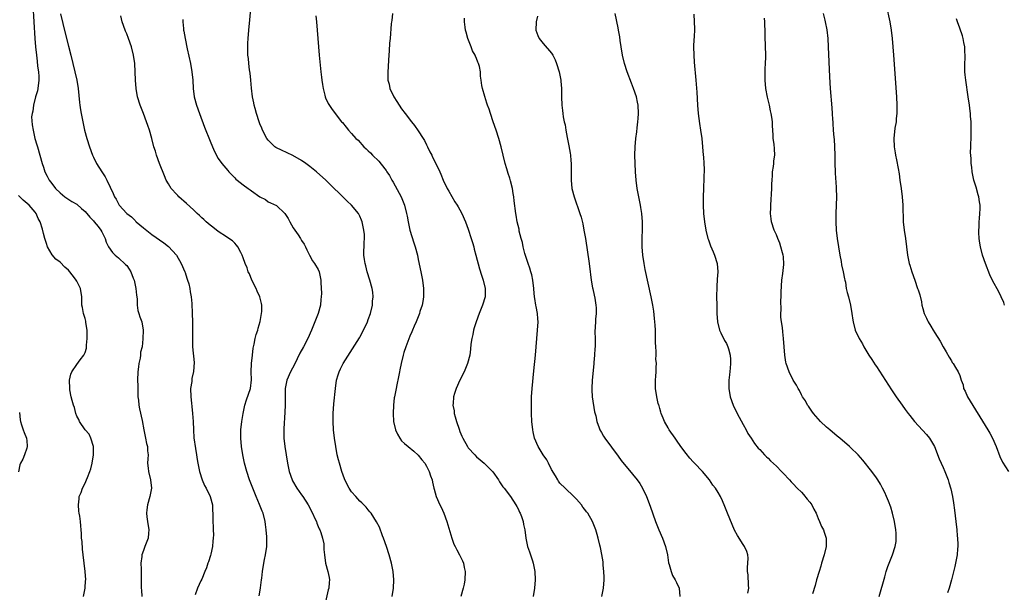
# Model space of a CAD drawing. Units: inches. Extents: x 2500569 to 2502000, y 1497000 to 1500000.
# Drawn here: x 2501307 to 2501544, y 1497166 to 1497303 of the extents above; entities that cross this region are included whole.
import ezdxf

# ---------------------------------------------------------------- set-up
doc = ezdxf.new("R2010")
doc.units = ezdxf.units.IN
doc.header["$MEASUREMENT"] = 0
doc.layers.add('LD24991497_10ft', color=93, linetype='Continuous')

msp = doc.modelspace()

# ---------------------------------------------------------------- linework, layer by layer
at = {"layer": 'LD24991497_10ft'}
for points, elevation in [([(2501310.49, 1497307), (2501310.7, 1497303), (2501310.95, 1497299), (2501311.12, 1497297), (2501311.34, 1497295), (2501311.54, 1497293.54), (2501311.62, 1497292.38), (2501311.82, 1497291), (2501311.9, 1497289.9), (2501311.89, 1497289), (2501311.66, 1497287), (2501311.58, 1497286.42), (2501311.14, 1497285), (2501310.61, 1497283), (2501310.46, 1497281.54), (2501310.28, 1497281), (2501310.18, 1497280.18), (2501310.27, 1497278.27), (2501310.51, 1497277), (2501310.98, 1497274.98), (2501311.43, 1497273.43), (2501311.57, 1497273), (2501312.69, 1497269), (2501313, 1497268.06), (2501313.38, 1497267), (2501313.93, 1497265.93), (2501314.38, 1497265), (2501315, 1497264.15), (2501315.91, 1497263), (2501317, 1497261.92), (2501318.16, 1497261), (2501319.85, 1497259.85), (2501321, 1497259.18), (2501322.15, 1497258.15), (2501323, 1497257.47), (2501324.12, 1497256.12), (2501325, 1497255.24), (2501325.22, 1497255), (2501326.11, 1497253.89), (2501326.79, 1497253), (2501327, 1497252.54), (2501327.8, 1497251), (2501328.06, 1497250.06), (2501328.6, 1497249), (2501329.6, 1497247.6), (2501330.19, 1497247), (2501331, 1497246.36), (2501332.75, 1497244.75), (2501333, 1497244.47), (2501333.63, 1497243.63), (2501333.96, 1497243), (2501334.58, 1497241.42), (2501334.77, 1497241), (2501335.21, 1497239), (2501335.34, 1497237.34), (2501335.51, 1497236.49), (2501335.53, 1497235), (2501335.66, 1497233.66), (2501335.92, 1497233), (2501336.14, 1497232.14), (2501336.61, 1497231), (2501336.93, 1497229), (2501336.88, 1497226.88), (2501336.69, 1497225), (2501336.35, 1497223.65), (2501336.35, 1497223), (2501336.26, 1497222.26), (2501335.95, 1497221), (2501335.81, 1497220.19), (2501335.69, 1497219), (2501335.63, 1497217), (2501335.64, 1497215.64), (2501335.69, 1497214.31), (2501335.71, 1497213), (2501335.81, 1497212.19), (2501335.9, 1497211), (2501336.08, 1497210.08), (2501336.72, 1497207.28), (2501337.14, 1497205), (2501337.4, 1497203.4), (2501337.54, 1497203), (2501337.75, 1497201.75), (2501337.99, 1497201), (2501338.03, 1497200.03), (2501338.12, 1497199), (2501338.05, 1497198.05), (2501338.02, 1497197), (2501338.15, 1497195.85), (2501338.2, 1497195), (2501338.71, 1497193), (2501338.95, 1497191), (2501338.56, 1497189), (2501337.97, 1497187), (2501337.82, 1497185.82), (2501337.74, 1497185), (2501337.87, 1497184.13), (2501338, 1497183), (2501338.3, 1497181), (2501338.24, 1497180.24), (2501338.12, 1497179), (2501337.37, 1497177), (2501337, 1497176.1), (2501336.63, 1497175), (2501336.61, 1497174.61), (2501336.42, 1497173), (2501336.45, 1497171.55), (2501336.5, 1497170.5), (2501336.49, 1497167.51), (2501336.51, 1497167), (2501336.57, 1497166.58), (2501336.67, 1497165)], 8110), ([(2501396.75, 1497165), (2501397.02, 1497167), (2501397.1, 1497169), (2501396.96, 1497171), (2501396.58, 1497173), (2501396.01, 1497175), (2501395.36, 1497177), (2501394.67, 1497179), (2501394.44, 1497179.56), (2501393.68, 1497181.68), (2501392.98, 1497182.98), (2501391.66, 1497185), (2501391.39, 1497185.39), (2501391, 1497185.8), (2501390.48, 1497186.48), (2501389.95, 1497187), (2501389.48, 1497187.48), (2501389, 1497187.92), (2501387.98, 1497189), (2501387, 1497190.17), (2501386.44, 1497191), (2501385.92, 1497191.92), (2501385.3, 1497193.3), (2501384.68, 1497195), (2501384.06, 1497197), (2501383.84, 1497197.84), (2501383.57, 1497199), (2501383.21, 1497201), (2501382.92, 1497203), (2501382.69, 1497205), (2501382.56, 1497207), (2501382.56, 1497209), (2501382.71, 1497211.29), (2501383.1, 1497215), (2501383.41, 1497217), (2501383.77, 1497218.23), (2501384.02, 1497219), (2501384.35, 1497219.65), (2501384.98, 1497221), (2501388.88, 1497227.12), (2501389, 1497227.32), (2501390.26, 1497229.74), (2501390.81, 1497231), (2501391, 1497231.51), (2501391.5, 1497233), (2501391.99, 1497235), (2501392.05, 1497235.95), (2501392.19, 1497237), (2501392.1, 1497238.1), (2501391.96, 1497239), (2501391.38, 1497241), (2501390.76, 1497243), (2501390.45, 1497244.45), (2501390.26, 1497245), (2501390.06, 1497245.94), (2501389.97, 1497247), (2501389.94, 1497248.06), (2501389.99, 1497249), (2501390, 1497250), (2501390.08, 1497251), (2501390.08, 1497251.92), (2501389.93, 1497253), (2501389.74, 1497253.74), (2501389.53, 1497255), (2501389.39, 1497255.39), (2501389, 1497256.37), (2501388.68, 1497257), (2501387.01, 1497259), (2501385.96, 1497259.96), (2501380.78, 1497265), (2501378.57, 1497267), (2501377, 1497268.27), (2501376.04, 1497269), (2501375, 1497269.73), (2501372.9, 1497270.9), (2501370.15, 1497272.15), (2501369, 1497272.73), (2501368.83, 1497272.83), (2501368.6, 1497273), (2501367, 1497274.56), (2501366.68, 1497275), (2501365.62, 1497277), (2501365.45, 1497277.45), (2501365, 1497278.51), (2501364.82, 1497279), (2501364.19, 1497281), (2501363.84, 1497282.16), (2501363.63, 1497283), (2501363.54, 1497283.54), (2501363.19, 1497285), (2501362.93, 1497287.07), (2501362.79, 1497289), (2501362.65, 1497290.65), (2501362.51, 1497291.49), (2501362.33, 1497293), (2501362.21, 1497294.21), (2501362.12, 1497295), (2501362.11, 1497295.89), (2501362.06, 1497297), (2501362.11, 1497297.89), (2501362.13, 1497299), (2501362.29, 1497301), (2501362.53, 1497303.47), (2501362.92, 1497307)], 8070), ([(2501515.34, 1497307), (2501516.21, 1497303), (2501516.54, 1497301), (2501516.78, 1497299), (2501516.96, 1497297), (2501517.11, 1497295), (2501517.83, 1497285), (2501517.94, 1497283), (2501517.93, 1497281), (2501517.78, 1497279.78), (2501517.72, 1497279), (2501517.44, 1497277.44), (2501517.18, 1497275), (2501517.29, 1497273), (2501517.54, 1497271.54), (2501517.61, 1497271), (2501517.85, 1497269.85), (2501518.21, 1497267.79), (2501518.46, 1497266.46), (2501518.67, 1497265), (2501518.93, 1497263), (2501519.17, 1497261), (2501519.34, 1497259), (2501519.46, 1497255), (2501519.68, 1497253), (2501520.01, 1497251), (2501520.26, 1497249), (2501520.49, 1497247), (2501520.89, 1497245), (2501521, 1497244.61), (2501521.52, 1497243), (2501522.23, 1497241), (2501522.9, 1497239), (2501523, 1497238.65), (2501523.41, 1497237.41), (2501523.8, 1497235.8), (2501523.94, 1497235), (2501524.18, 1497234.18), (2501524.47, 1497233), (2501525, 1497231.84), (2501525.29, 1497231.29), (2501525.43, 1497231), (2501526.05, 1497229.95), (2501526.63, 1497229), (2501527, 1497228.36), (2501528.33, 1497226.33), (2501529, 1497225), (2501529.79, 1497223.79), (2501530.51, 1497222.51), (2501531, 1497221.6), (2501531.23, 1497221.23), (2501531.42, 1497221), (2501532, 1497220), (2501532.66, 1497219), (2501533, 1497218.1), (2501533.37, 1497217), (2501533.85, 1497215.85), (2501533.92, 1497215), (2501534.35, 1497214.35), (2501534.89, 1497213), (2501539.79, 1497205), (2501540.23, 1497204.23), (2501540.9, 1497203), (2501541.74, 1497201), (2501542.62, 1497198.62), (2501543.27, 1497197.27), (2501544.72, 1497195)], 7980), ([(2501317.11, 1497304.89), (2501318.23, 1497300.23), (2501319, 1497297.18), (2501319.61, 1497295), (2501320.1, 1497293), (2501320.58, 1497291), (2501321.02, 1497289.02), (2501321.33, 1497287), (2501321.65, 1497283.65), (2501321.73, 1497283), (2501321.9, 1497281.9), (2501322.05, 1497281), (2501322.22, 1497280.22), (2501322.45, 1497279), (2501322.57, 1497278.57), (2501322.89, 1497277), (2501323.46, 1497275), (2501324.07, 1497273), (2501324.75, 1497271), (2501325, 1497270.46), (2501325.73, 1497269), (2501327, 1497266.99), (2501327.8, 1497265.8), (2501328.23, 1497265), (2501329, 1497263.32), (2501329.75, 1497261.75), (2501330.04, 1497261), (2501330.43, 1497260.43), (2501331, 1497259.32), (2501331.2, 1497259), (2501333.04, 1497257), (2501334.18, 1497256.18), (2501335, 1497255.26), (2501335.15, 1497255.15), (2501335.29, 1497255), (2501337, 1497253.5), (2501339, 1497251.92), (2501341.93, 1497249.93), (2501343.06, 1497249.06), (2501344.92, 1497247), (2501346.1, 1497245), (2501346.94, 1497243), (2501347, 1497242.78), (2501347.45, 1497241.45), (2501347.63, 1497241), (2501347.88, 1497240.12), (2501348.12, 1497239), (2501348.2, 1497238.2), (2501348.46, 1497237), (2501348.61, 1497235.39), (2501348.75, 1497233), (2501348.83, 1497231), (2501348.82, 1497229.18), (2501348.76, 1497227), (2501348.82, 1497225), (2501349.18, 1497221.18), (2501349.05, 1497219.05), (2501348.67, 1497217.33), (2501348.62, 1497216.62), (2501348.35, 1497215), (2501348.37, 1497213), (2501348.57, 1497211.43), (2501348.64, 1497210.64), (2501348.83, 1497209), (2501348.93, 1497207), (2501349, 1497205), (2501349.13, 1497203.13), (2501349.48, 1497200.52), (2501349.73, 1497199), (2501349.93, 1497197.93), (2501350.05, 1497197), (2501350.46, 1497195), (2501351.1, 1497193), (2501351.69, 1497191.69), (2501352.06, 1497191), (2501353.04, 1497189), (2501353.56, 1497187), (2501353.63, 1497185.63), (2501353.69, 1497185), (2501353.68, 1497184.32), (2501353.68, 1497183), (2501353.77, 1497181.77), (2501353.73, 1497181), (2501353.8, 1497179.8), (2501353.75, 1497179), (2501353.68, 1497178.32), (2501353.61, 1497177), (2501353.22, 1497175.22), (2501353.13, 1497174.87), (2501352.62, 1497173.38), (2501352.51, 1497173), (2501352.13, 1497171.87), (2501351.78, 1497171), (2501351, 1497169.18), (2501350.8, 1497168.8), (2501350, 1497167), (2501349.42, 1497165.42)], 8100), ([(2501364.8, 1497165.2), (2501365.13, 1497167), (2501365.14, 1497167.14), (2501365.39, 1497169), (2501365.42, 1497169.42), (2501365.61, 1497171), (2501365.92, 1497173), (2501366.08, 1497173.92), (2501366.31, 1497175), (2501366.61, 1497177), (2501366.63, 1497178.63), (2501366.65, 1497179), (2501366.65, 1497179.35), (2501366.52, 1497181), (2501366.34, 1497182.34), (2501366.27, 1497183), (2501365.73, 1497185), (2501365.49, 1497185.49), (2501364.85, 1497187.15), (2501364.08, 1497189), (2501363.28, 1497191), (2501362.51, 1497193), (2501361.82, 1497195), (2501361.27, 1497197), (2501360.87, 1497199), (2501360.57, 1497201), (2501360.38, 1497203), (2501360.4, 1497205), (2501360.61, 1497207), (2501360.94, 1497209), (2501361.37, 1497211), (2501361.75, 1497212.25), (2501362.72, 1497215), (2501362.96, 1497217.04), (2501362.88, 1497219), (2501362.95, 1497221), (2501363.21, 1497223), (2501363.38, 1497224.62), (2501363.64, 1497225.64), (2501363.83, 1497227), (2501364.05, 1497227.95), (2501364.45, 1497229), (2501364.55, 1497229.45), (2501365.06, 1497231.06), (2501365.46, 1497233.46), (2501365.47, 1497235), (2501365.4, 1497235.4), (2501364.98, 1497237), (2501364.32, 1497238.32), (2501364.06, 1497239), (2501363.05, 1497241), (2501362.45, 1497242.45), (2501362.19, 1497243), (2501361.89, 1497243.89), (2501361.45, 1497245), (2501361, 1497246.37), (2501360.76, 1497247), (2501360.42, 1497247.58), (2501359.65, 1497249), (2501359.38, 1497249.38), (2501359, 1497249.82), (2501358.38, 1497250.38), (2501357.55, 1497251), (2501357, 1497251.38), (2501355, 1497252.65), (2501353.68, 1497253.68), (2501353, 1497254.15), (2501352.59, 1497254.59), (2501352.09, 1497255), (2501351.52, 1497255.52), (2501351, 1497255.93), (2501350.5, 1497256.5), (2501349.94, 1497257), (2501349.47, 1497257.47), (2501349, 1497257.87), (2501347.39, 1497259.39), (2501345.54, 1497261), (2501345.27, 1497261.27), (2501345, 1497261.54), (2501343.69, 1497263), (2501343, 1497264.1), (2501342.51, 1497265), (2501342.04, 1497266.04), (2501340.87, 1497269), (2501340.15, 1497271), (2501339.9, 1497271.9), (2501339.55, 1497273), (2501339.02, 1497275), (2501338.44, 1497277), (2501338.08, 1497278.08), (2501337.78, 1497279), (2501337.03, 1497281), (2501336.24, 1497283), (2501335.6, 1497285), (2501335.25, 1497287), (2501335.13, 1497289), (2501335.07, 1497291), (2501334.92, 1497293), (2501334.63, 1497295), (2501334.13, 1497297), (2501333.43, 1497299), (2501333, 1497300.09), (2501332.72, 1497300.72), (2501332.62, 1497301), (2501331.92, 1497303), (2501331.58, 1497304.42)], 8090), ([(2501378.39, 1497304.39), (2501378.55, 1497303), (2501378.75, 1497301), (2501379.22, 1497295), (2501379.36, 1497293.36), (2501379.6, 1497291), (2501379.74, 1497289.74), (2501379.84, 1497289), (2501380.03, 1497287.97), (2501380.16, 1497287), (2501380.61, 1497285.39), (2501380.69, 1497285), (2501380.76, 1497284.76), (2501381.39, 1497283.39), (2501382.17, 1497282.17), (2501383.02, 1497281), (2501384.58, 1497279), (2501384.78, 1497278.78), (2501385.69, 1497277.69), (2501386.23, 1497277), (2501387, 1497276.17), (2501388.01, 1497275), (2501388.54, 1497274.54), (2501389.97, 1497273), (2501390.53, 1497272.53), (2501391, 1497272.04), (2501391.53, 1497271.53), (2501392.02, 1497271), (2501393.52, 1497269.52), (2501395, 1497267.7), (2501395.3, 1497267.3), (2501395.46, 1497267), (2501396.1, 1497266.09), (2501396.69, 1497265), (2501397, 1497264.53), (2501398.92, 1497261), (2501399.71, 1497259), (2501400.21, 1497257), (2501400.34, 1497256.34), (2501400.56, 1497255), (2501400.96, 1497253), (2501401.92, 1497249.92), (2501402.27, 1497249), (2501402.79, 1497247), (2501403, 1497245.91), (2501403.64, 1497243), (2501404.03, 1497241), (2501404.29, 1497239), (2501404.27, 1497238.27), (2501404.29, 1497237), (2501404.13, 1497235.87), (2501403.95, 1497235), (2501403.42, 1497233.42), (2501403.29, 1497233), (2501402.5, 1497231), (2501402.04, 1497229.96), (2501401.66, 1497229), (2501401.44, 1497228.56), (2501401, 1497227.49), (2501400.06, 1497225), (2501399.57, 1497223.57), (2501399.39, 1497223), (2501398.87, 1497221), (2501398.59, 1497219.41), (2501398.48, 1497219), (2501398.26, 1497217.74), (2501397.88, 1497215.88), (2501397.68, 1497215), (2501397.37, 1497213.37), (2501397.29, 1497213), (2501397.25, 1497212.75), (2501397.07, 1497211), (2501397, 1497209), (2501397.08, 1497207), (2501397.52, 1497205), (2501397.98, 1497203.98), (2501398.55, 1497203), (2501399, 1497202.43), (2501399.72, 1497201.72), (2501400.57, 1497201), (2501401.91, 1497199.91), (2501403, 1497198.99), (2501403.86, 1497197.86), (2501404.58, 1497197), (2501405, 1497196.3), (2501405.66, 1497195), (2501405.97, 1497193.97), (2501406.33, 1497193), (2501406.46, 1497192.46), (2501406.74, 1497191), (2501406.81, 1497190.81), (2501407.3, 1497189), (2501408.21, 1497187), (2501408.49, 1497186.49), (2501409.16, 1497185), (2501409.88, 1497183), (2501411.03, 1497179.03), (2501411.58, 1497177.58), (2501411.85, 1497177), (2501412.24, 1497176.24), (2501412.9, 1497175), (2501413.6, 1497173.6), (2501413.85, 1497173), (2501414.03, 1497171.97), (2501414.26, 1497171), (2501414.19, 1497169), (2501414.02, 1497167.98), (2501413.82, 1497167), (2501413.23, 1497165)], 8060), ([(2501396.84, 1497305), (2501396.66, 1497303.34), (2501396.6, 1497303), (2501396.53, 1497302.53), (2501396.25, 1497299), (2501396.13, 1497297.87), (2501396.02, 1497296.02), (2501395.85, 1497293.85), (2501395.78, 1497292.22), (2501395.69, 1497291), (2501395.73, 1497289), (2501395.99, 1497287.99), (2501396.2, 1497287), (2501397.15, 1497285), (2501397.87, 1497283.87), (2501398.4, 1497283), (2501399, 1497282.14), (2501399.83, 1497281), (2501401.37, 1497279), (2501402.11, 1497278.11), (2501403, 1497276.81), (2501404.22, 1497275), (2501404.5, 1497274.5), (2501405, 1497273.46), (2501405.26, 1497273), (2501405.8, 1497271.8), (2501406.23, 1497271), (2501406.46, 1497270.46), (2501407.82, 1497267.82), (2501408.15, 1497267), (2501408.43, 1497266.43), (2501409, 1497265), (2501409.93, 1497263), (2501410.31, 1497262.31), (2501411.81, 1497259.81), (2501412.32, 1497259), (2501412.56, 1497258.56), (2501413, 1497257.82), (2501413.44, 1497257), (2501414.33, 1497255), (2501415, 1497253.25), (2501415.72, 1497251), (2501416.01, 1497250.01), (2501416.31, 1497249), (2501416.45, 1497248.45), (2501416.86, 1497247), (2501417.69, 1497243.69), (2501418.15, 1497242.15), (2501418.55, 1497241), (2501419.09, 1497239), (2501419.03, 1497237), (2501418.4, 1497235), (2501417.62, 1497233), (2501416.89, 1497231), (2501416.46, 1497229.54), (2501416.28, 1497229), (2501416.11, 1497227.89), (2501415.86, 1497227), (2501415.63, 1497225.63), (2501415.57, 1497224.43), (2501415.35, 1497223), (2501414.86, 1497221), (2501414.05, 1497219), (2501413, 1497216.98), (2501412.11, 1497215), (2501411.73, 1497213.73), (2501411.47, 1497213), (2501411.37, 1497211.37), (2501411.31, 1497211), (2501411.59, 1497209.59), (2501411.64, 1497209), (2501411.86, 1497208.14), (2501412.21, 1497207), (2501412.8, 1497205.2), (2501413, 1497204.66), (2501413.5, 1497203.5), (2501413.7, 1497203), (2501414.82, 1497201), (2501415, 1497200.75), (2501416.56, 1497199), (2501417, 1497198.54), (2501417.87, 1497197.87), (2501418.83, 1497197), (2501420.94, 1497194.94), (2501422.29, 1497193), (2501422.54, 1497192.54), (2501423, 1497191.87), (2501423.33, 1497191.33), (2501423.61, 1497191), (2501425.15, 1497189), (2501426.45, 1497187), (2501426.64, 1497186.64), (2501427, 1497186.05), (2501427.31, 1497185.31), (2501427.48, 1497185), (2501427.8, 1497184.2), (2501428.21, 1497183), (2501428.31, 1497182.3), (2501428.59, 1497181), (2501428.81, 1497179), (2501429.25, 1497177), (2501429.73, 1497175.73), (2501430.42, 1497173.58), (2501430.62, 1497173), (2501430.96, 1497171), (2501431.04, 1497169.04), (2501430.94, 1497167), (2501430.59, 1497165)], 8050), ([(2501431.66, 1497304.34), (2501431.28, 1497303), (2501431.27, 1497301), (2501431.71, 1497299.71), (2501432.05, 1497299), (2501433, 1497297.75), (2501435, 1497295.44), (2501435.29, 1497295), (2501435.85, 1497293.85), (2501436.22, 1497293), (2501436.86, 1497291), (2501437.23, 1497289), (2501437.26, 1497288.74), (2501437.39, 1497287), (2501437.41, 1497286.59), (2501437.43, 1497285), (2501437.5, 1497283), (2501437.67, 1497281.67), (2501437.72, 1497281), (2501437.82, 1497280.18), (2501438.05, 1497279), (2501438.24, 1497278.24), (2501438.43, 1497277), (2501438.77, 1497275.23), (2501439.18, 1497273.18), (2501439.47, 1497271.47), (2501439.54, 1497271), (2501439.67, 1497269.67), (2501439.73, 1497269), (2501439.75, 1497267.75), (2501439.73, 1497265.73), (2501439.71, 1497265), (2501439.9, 1497263), (2501440.41, 1497261), (2501441.8, 1497257), (2501442.09, 1497256.09), (2501442.5, 1497254.5), (2501442.78, 1497253), (2501443.12, 1497251), (2501444.01, 1497245), (2501444.29, 1497243), (2501444.35, 1497242.35), (2501444.55, 1497241), (2501444.88, 1497239.12), (2501444.91, 1497238.91), (2501445, 1497238.52), (2501445.38, 1497236.62), (2501445.64, 1497235), (2501445.71, 1497234.29), (2501445.74, 1497233), (2501445.6, 1497231.6), (2501445.59, 1497231), (2501445.43, 1497228.57), (2501445.49, 1497227), (2501445.52, 1497225.52), (2501445.49, 1497225), (2501445.44, 1497224.56), (2501445.36, 1497223), (2501445.19, 1497221.19), (2501445.14, 1497220.86), (2501444.74, 1497217), (2501444.66, 1497215), (2501444.66, 1497214.66), (2501444.79, 1497213), (2501445.35, 1497209.35), (2501445.63, 1497208.37), (2501445.91, 1497207), (2501446.45, 1497205.55), (2501446.63, 1497205), (2501447, 1497204.37), (2501447.48, 1497203.48), (2501447.78, 1497203), (2501451, 1497198.73), (2501451.71, 1497197.71), (2501454.43, 1497194.43), (2501455.59, 1497193), (2501456.17, 1497192.17), (2501456.87, 1497191), (2501457.83, 1497189), (2501458.72, 1497186.72), (2501460, 1497183), (2501460.8, 1497181), (2501461.67, 1497179), (2501462.37, 1497177), (2501462.81, 1497175), (2501463.12, 1497173.12), (2501463.26, 1497172.74), (2501463.73, 1497171), (2501464.08, 1497170.08), (2501464.71, 1497169), (2501465, 1497168.42), (2501465.66, 1497167), (2501465.77, 1497165)], 8030), ([(2501482.17, 1497165.83), (2501482.36, 1497167), (2501482.28, 1497167.72), (2501482.19, 1497170.19), (2501482.07, 1497171), (2501482.05, 1497171.95), (2501482.17, 1497173), (2501482.22, 1497174.22), (2501482.16, 1497175), (2501481.86, 1497175.86), (2501481.36, 1497177), (2501481, 1497177.51), (2501479.64, 1497179.64), (2501478.95, 1497180.95), (2501478.34, 1497182.34), (2501477.26, 1497185), (2501476.62, 1497186.62), (2501476.02, 1497188.02), (2501475.56, 1497189), (2501475, 1497189.98), (2501474.37, 1497191), (2501473.75, 1497191.75), (2501472.9, 1497193), (2501471.22, 1497195), (2501469.37, 1497197), (2501469, 1497197.37), (2501468.22, 1497198.22), (2501467.34, 1497199.34), (2501466.08, 1497201), (2501465, 1497202.55), (2501464.65, 1497203), (2501463.27, 1497205), (2501463, 1497205.52), (2501462.11, 1497207), (2501461.83, 1497207.83), (2501461.29, 1497209), (2501461.25, 1497209.25), (2501461, 1497210.15), (2501460.81, 1497210.81), (2501460.73, 1497211), (2501460.64, 1497211.36), (2501460.28, 1497213), (2501459.97, 1497215), (2501459.96, 1497215.96), (2501459.97, 1497217), (2501460.07, 1497217.93), (2501460.14, 1497219), (2501460.11, 1497220.11), (2501460.21, 1497221), (2501460.04, 1497222.04), (2501460.12, 1497223), (2501460.16, 1497223.84), (2501460.03, 1497225), (2501459.99, 1497225.99), (2501460, 1497227), (2501459.99, 1497227.99), (2501459.95, 1497229), (2501459.86, 1497230.14), (2501459.82, 1497231), (2501459.75, 1497231.75), (2501459.54, 1497233.54), (2501459.32, 1497235), (2501458.94, 1497237), (2501457.51, 1497243.51), (2501457.23, 1497245), (2501456.94, 1497247), (2501456.79, 1497249), (2501456.78, 1497250.78), (2501456.76, 1497251.24), (2501456.82, 1497253), (2501456.84, 1497255), (2501456.68, 1497257), (2501456.44, 1497258.44), (2501456.37, 1497259), (2501455.6, 1497263), (2501455.32, 1497265), (2501455.15, 1497267), (2501455.06, 1497269), (2501455.02, 1497271), (2501455.06, 1497273), (2501455.24, 1497275), (2501455.46, 1497276.54), (2501455.56, 1497277.56), (2501455.75, 1497279), (2501455.77, 1497279.77), (2501455.86, 1497281), (2501455.78, 1497283), (2501455.67, 1497283.67), (2501455.42, 1497285), (2501454.72, 1497287), (2501454.22, 1497288.23), (2501453.17, 1497291), (2501452.53, 1497293), (2501452.04, 1497295), (2501451.7, 1497297), (2501451.46, 1497298.54), (2501451.38, 1497299.38), (2501451.09, 1497301), (2501451, 1497301.52), (2501450.25, 1497305)], 8020), ([(2501469.14, 1497304.86), (2501469.28, 1497303), (2501469.33, 1497301.33), (2501469.25, 1497299.25), (2501469.21, 1497298.79), (2501469.13, 1497297), (2501469.15, 1497295), (2501469.27, 1497293.27), (2501469.68, 1497289), (2501469.88, 1497286.12), (2501470.08, 1497283), (2501470.24, 1497281), (2501470.55, 1497278.55), (2501470.81, 1497277), (2501471.1, 1497275), (2501471.29, 1497273), (2501471.45, 1497271), (2501471.46, 1497270.54), (2501471.58, 1497269), (2501471.62, 1497267.62), (2501471.57, 1497265.57), (2501471.47, 1497263), (2501471.43, 1497261), (2501471.42, 1497259), (2501471.51, 1497257), (2501471.74, 1497255), (2501472.08, 1497253), (2501472.55, 1497251), (2501472.66, 1497250.66), (2501473.19, 1497249.19), (2501473.78, 1497247.78), (2501474.16, 1497247), (2501474.81, 1497245), (2501474.92, 1497243), (2501474.77, 1497241.23), (2501474.67, 1497239.33), (2501474.64, 1497237), (2501474.67, 1497235), (2501474.72, 1497233), (2501474.87, 1497231), (2501475.34, 1497229), (2501475.67, 1497228.33), (2501476.52, 1497226.52), (2501477, 1497225.74), (2501477.37, 1497225), (2501477.49, 1497224.51), (2501477.9, 1497223), (2501477.96, 1497221.96), (2501477.96, 1497221), (2501477.86, 1497219.86), (2501477.76, 1497218.24), (2501477.59, 1497217), (2501477.55, 1497215.55), (2501477.55, 1497215), (2501477.89, 1497213), (2501478.58, 1497211), (2501479.55, 1497209), (2501481, 1497206.3), (2501481.74, 1497205), (2501482.15, 1497204.15), (2501482.92, 1497203), (2501483.73, 1497201.73), (2501484.65, 1497200.66), (2501485, 1497200.3), (2501486.16, 1497199), (2501486.59, 1497198.59), (2501487, 1497198.22), (2501487.61, 1497197.61), (2501489, 1497196.29), (2501490.26, 1497195), (2501490.6, 1497194.6), (2501492.12, 1497193), (2501492.52, 1497192.52), (2501493, 1497192.07), (2501494.02, 1497191), (2501495, 1497190.04), (2501495.51, 1497189.51), (2501496.42, 1497188.42), (2501497, 1497187.67), (2501497.48, 1497187), (2501498.01, 1497186.01), (2501498.51, 1497185), (2501499, 1497183.78), (2501499.37, 1497183), (2501499.86, 1497181.86), (2501500.28, 1497181), (2501500.48, 1497180.48), (2501500.92, 1497179), (2501500.92, 1497177), (2501500.47, 1497175), (2501499.86, 1497173), (2501499.68, 1497172.32), (2501499.24, 1497171), (2501498.66, 1497169), (2501498.32, 1497167.68), (2501497.67, 1497165.67)], 8010), ([(2501500.26, 1497305), (2501500.62, 1497303.38), (2501500.72, 1497303), (2501501.09, 1497301.09), (2501501.33, 1497299), (2501501.43, 1497297), (2501501.76, 1497289.76), (2501501.93, 1497287), (2501502.33, 1497282.33), (2501502.41, 1497281), (2501502.46, 1497279.54), (2501502.52, 1497279), (2501502.58, 1497278.58), (2501502.66, 1497277), (2501502.81, 1497275.19), (2501502.85, 1497274.85), (2501502.97, 1497273), (2501503.03, 1497270.97), (2501503.06, 1497269), (2501503.13, 1497267), (2501503.21, 1497265.21), (2501503.25, 1497264.75), (2501503.34, 1497263), (2501503.4, 1497261), (2501503.36, 1497259), (2501503.26, 1497257), (2501503.23, 1497255), (2501503.35, 1497253), (2501503.6, 1497251), (2501503.91, 1497249), (2501504.23, 1497247), (2501504.54, 1497245.46), (2501504.66, 1497244.66), (2501505.05, 1497243), (2501505.32, 1497241.32), (2501505.42, 1497241), (2501505.55, 1497240.45), (2501505.78, 1497239), (2501505.99, 1497237.99), (2501506.28, 1497237), (2501506.81, 1497235), (2501507.14, 1497233), (2501507.34, 1497231.34), (2501507.39, 1497231), (2501507.91, 1497229), (2501508.86, 1497227), (2501509.67, 1497225.67), (2501510.02, 1497225), (2501511.22, 1497223), (2501511.89, 1497221.89), (2501512.68, 1497220.68), (2501513, 1497220.23), (2501516.65, 1497214.65), (2501517.76, 1497213), (2501519.16, 1497211), (2501519.94, 1497209.94), (2501520.6, 1497209), (2501521, 1497208.51), (2501522.15, 1497207), (2501525, 1497203.9), (2501525.77, 1497203), (2501526.97, 1497201), (2501528.09, 1497198.09), (2501528.55, 1497197), (2501529, 1497196), (2501529.42, 1497195), (2501530.22, 1497193), (2501530.42, 1497192.42), (2501530.87, 1497190.87), (2501531.25, 1497189), (2501531.49, 1497187.49), (2501531.73, 1497185.73), (2501532.06, 1497183), (2501532.29, 1497181), (2501532.42, 1497179.58), (2501532.46, 1497179), (2501532.52, 1497177.48), (2501532.52, 1497177), (2501532.47, 1497176.47), (2501532.37, 1497175), (2501532.17, 1497173.83), (2501531.81, 1497172.19), (2501531.04, 1497169), (2501530.47, 1497167), (2501530.08, 1497165.92)], 7990), ([(2501346.48, 1497303.52), (2501346.5, 1497303), (2501346.63, 1497301.37), (2501346.67, 1497301), (2501346.72, 1497300.72), (2501347, 1497299), (2501347.52, 1497296.48), (2501348.28, 1497293), (2501348.65, 1497291), (2501348.85, 1497289), (2501348.95, 1497287), (2501349.22, 1497285), (2501349.77, 1497283), (2501350.48, 1497281), (2501351.71, 1497277.71), (2501353, 1497274.32), (2501354.01, 1497272.01), (2501355, 1497270.18), (2501355.85, 1497269), (2501357.26, 1497267.26), (2501357.49, 1497267), (2501358.26, 1497266.26), (2501359, 1497265.5), (2501359.24, 1497265.24), (2501359.5, 1497265), (2501361, 1497263.85), (2501362.16, 1497263), (2501362.68, 1497262.68), (2501363, 1497262.42), (2501365, 1497260.96), (2501366.3, 1497260.3), (2501367, 1497259.79), (2501367.56, 1497259.56), (2501369, 1497258.9), (2501371, 1497257), (2501371.75, 1497255.75), (2501372.14, 1497255), (2501373, 1497253.57), (2501373.36, 1497253), (2501374.18, 1497251.82), (2501374.73, 1497251), (2501374.82, 1497250.82), (2501375, 1497250.51), (2501375.59, 1497249.59), (2501375.92, 1497249), (2501376.24, 1497248.24), (2501376.88, 1497247), (2501377.64, 1497245.64), (2501378.11, 1497245), (2501379, 1497243.49), (2501379.24, 1497243), (2501379.63, 1497241), (2501379.63, 1497240.37), (2501379.74, 1497237.74), (2501379.73, 1497237), (2501379.64, 1497236.36), (2501379.54, 1497235), (2501378.98, 1497233), (2501378.21, 1497231), (2501377.39, 1497229), (2501376.48, 1497227), (2501375.43, 1497225), (2501374.58, 1497223.42), (2501373.26, 1497220.74), (2501372.34, 1497219), (2501371.46, 1497217), (2501371.07, 1497214.93), (2501371.03, 1497213), (2501371.05, 1497211), (2501371, 1497209.26), (2501370.74, 1497205.26), (2501370.71, 1497205), (2501370.74, 1497203), (2501370.95, 1497201), (2501371.26, 1497199), (2501371.61, 1497197), (2501372.04, 1497195), (2501372.73, 1497193), (2501372.82, 1497192.82), (2501373.87, 1497191), (2501375, 1497189.45), (2501375.31, 1497189), (2501376.59, 1497187), (2501377.64, 1497185), (2501378.21, 1497183.79), (2501378.55, 1497183), (2501378.65, 1497182.65), (2501379, 1497181.86), (2501379.24, 1497181.24), (2501379.37, 1497181), (2501379.61, 1497180.39), (2501380.01, 1497179), (2501380.31, 1497177.69), (2501380.36, 1497177), (2501380.35, 1497176.35), (2501380.47, 1497175), (2501380.73, 1497173), (2501381.31, 1497171), (2501381.62, 1497169.62), (2501381.69, 1497169), (2501381.59, 1497168.41), (2501381.51, 1497167), (2501381.39, 1497166.61), (2501380.61, 1497163)], 8080), ([(2501447.12, 1497165), (2501447.51, 1497167), (2501447.65, 1497169), (2501447.64, 1497169.64), (2501447.59, 1497171), (2501447.44, 1497172.56), (2501447.37, 1497173.37), (2501447.12, 1497175.12), (2501446.79, 1497176.79), (2501446.63, 1497177.37), (2501446.22, 1497179), (2501445.95, 1497179.95), (2501445.62, 1497181), (2501444.87, 1497183), (2501443.69, 1497185), (2501443.37, 1497185.37), (2501443, 1497185.95), (2501442.51, 1497186.51), (2501442.16, 1497187), (2501441, 1497188.4), (2501440.39, 1497189), (2501438.24, 1497191), (2501437, 1497192.24), (2501436.7, 1497192.7), (2501436.49, 1497193), (2501435.98, 1497193.98), (2501435, 1497195.54), (2501434.31, 1497197), (2501433.85, 1497197.85), (2501433, 1497199.01), (2501431.8, 1497201), (2501430.92, 1497203), (2501430.59, 1497204.59), (2501430.49, 1497205), (2501430.28, 1497207), (2501430.19, 1497209), (2501430.17, 1497210.17), (2501430.16, 1497211), (2501430.2, 1497213), (2501430.33, 1497215), (2501430.78, 1497219.22), (2501431.15, 1497223), (2501431.65, 1497229), (2501431.77, 1497231), (2501431.71, 1497231.71), (2501431.64, 1497233), (2501431.34, 1497234.66), (2501431.26, 1497235), (2501431, 1497236.53), (2501430.94, 1497237), (2501430.79, 1497238.79), (2501430.78, 1497239), (2501430.55, 1497241), (2501430.28, 1497242.28), (2501430.06, 1497243), (2501429.83, 1497243.83), (2501429.38, 1497245), (2501428.63, 1497247.37), (2501428.21, 1497249), (2501428.03, 1497250.03), (2501427.72, 1497251), (2501427.26, 1497252.73), (2501427.2, 1497253.2), (2501426.78, 1497255), (2501426.54, 1497256.54), (2501426.42, 1497257), (2501426.05, 1497260.05), (2501425.97, 1497261), (2501425.8, 1497261.8), (2501425.63, 1497263), (2501425.19, 1497264.81), (2501425, 1497265.47), (2501424.6, 1497266.6), (2501424.3, 1497267.7), (2501423.9, 1497269), (2501423.4, 1497271), (2501422.95, 1497273), (2501422.39, 1497275), (2501421.7, 1497277), (2501420.99, 1497278.99), (2501420.31, 1497281), (2501419.99, 1497281.99), (2501419.63, 1497283), (2501419.5, 1497283.5), (2501418.97, 1497285.03), (2501418.39, 1497287), (2501418.26, 1497287.74), (2501418.11, 1497289), (2501417.98, 1497289.98), (2501417.94, 1497291), (2501417.7, 1497292.3), (2501417.47, 1497293), (2501417.3, 1497293.3), (2501417, 1497294.2), (2501416.72, 1497294.72), (2501416.66, 1497295), (2501416.05, 1497296.05), (2501415.72, 1497297), (2501414.91, 1497299), (2501414.47, 1497300.47), (2501414.36, 1497301), (2501414.28, 1497301.72), (2501414.1, 1497303), (2501414.1, 1497303.89)], 8040), ([(2501513.68, 1497165), (2501515, 1497169.78), (2501515.37, 1497171), (2501515.76, 1497172.24), (2501516.04, 1497173), (2501516.84, 1497175), (2501517.53, 1497177), (2501517.75, 1497178.25), (2501517.79, 1497179), (2501517.76, 1497180.24), (2501517.68, 1497181), (2501517.37, 1497183), (2501516.9, 1497185), (2501516.45, 1497186.45), (2501515.92, 1497187.92), (2501515.43, 1497189), (2501515, 1497190), (2501514.51, 1497191), (2501513.99, 1497191.99), (2501513.37, 1497193), (2501513, 1497193.54), (2501511.91, 1497195), (2501509.73, 1497197.73), (2501508.62, 1497199), (2501506.79, 1497200.79), (2501506.55, 1497201), (2501504.19, 1497203), (2501503.55, 1497203.55), (2501501.8, 1497205), (2501501, 1497205.7), (2501499.59, 1497207), (2501499, 1497207.64), (2501497.87, 1497209), (2501497.53, 1497209.53), (2501497, 1497210.23), (2501496.7, 1497210.7), (2501496.48, 1497211), (2501495.97, 1497211.97), (2501495.28, 1497213), (2501495, 1497213.48), (2501494.51, 1497214.51), (2501494.19, 1497215), (2501493.79, 1497215.79), (2501493.02, 1497217), (2501492.06, 1497219), (2501491.37, 1497221), (2501491.3, 1497221.3), (2501491.01, 1497223), (2501490.74, 1497227), (2501490.53, 1497228.53), (2501490.43, 1497229.57), (2501490.19, 1497231), (2501490.06, 1497232.06), (2501490.05, 1497233), (2501490.13, 1497233.87), (2501490.08, 1497236.08), (2501490.16, 1497237), (2501490.14, 1497238.14), (2501490.33, 1497241), (2501490.55, 1497242.55), (2501490.77, 1497244.77), (2501490.68, 1497246.68), (2501490.62, 1497247), (2501490.45, 1497247.55), (2501490.1, 1497249), (2501489.84, 1497249.84), (2501489.34, 1497251), (2501489, 1497251.89), (2501488.47, 1497253), (2501487.82, 1497255), (2501487.73, 1497255.73), (2501487.6, 1497257), (2501487.63, 1497258.37), (2501487.63, 1497259), (2501487.89, 1497263), (2501487.92, 1497264.08), (2501487.97, 1497265), (2501488.06, 1497266.06), (2501488.09, 1497267), (2501488.29, 1497268.29), (2501488.35, 1497269), (2501488.39, 1497269.61), (2501488.59, 1497271), (2501488.51, 1497272.51), (2501488.42, 1497273.58), (2501488.19, 1497275), (2501488.22, 1497275.78), (2501488.1, 1497277), (2501488.03, 1497278.02), (2501488.03, 1497279), (2501487.9, 1497280.1), (2501487.76, 1497281), (2501487.6, 1497281.6), (2501487.32, 1497283), (2501486.87, 1497284.87), (2501486.47, 1497287), (2501486.3, 1497289), (2501486.32, 1497290.32), (2501486.31, 1497291.69), (2501486.41, 1497293), (2501486.49, 1497294.49), (2501486.39, 1497297.61), (2501486.31, 1497299), (2501486.26, 1497300.26), (2501486.27, 1497301), (2501486.22, 1497302.22), (2501486.22, 1497303), (2501486.15, 1497303.85)], 8000), ([(2501543.77, 1497235), (2501543.58, 1497235.58), (2501542.95, 1497237), (2501542.3, 1497238.3), (2501541, 1497240.69), (2501540.28, 1497242.28), (2501539.17, 1497245), (2501538.47, 1497247), (2501537.97, 1497249), (2501537.88, 1497249.88), (2501537.71, 1497251), (2501537.61, 1497252.39), (2501537.61, 1497253), (2501537.66, 1497253.66), (2501537.67, 1497255), (2501537.75, 1497255.75), (2501537.85, 1497257), (2501537.89, 1497258.11), (2501537.9, 1497259), (2501537.77, 1497259.77), (2501537.63, 1497261), (2501537.48, 1497261.48), (2501537, 1497263.32), (2501536.44, 1497265), (2501535.99, 1497267), (2501535.89, 1497268.11), (2501535.79, 1497269), (2501535.79, 1497270.21), (2501535.64, 1497271.64), (2501535.71, 1497273), (2501535.68, 1497273.68), (2501535.76, 1497275), (2501535.8, 1497276.2), (2501535.8, 1497277.8), (2501535.76, 1497279), (2501535.64, 1497280.36), (2501535.61, 1497281), (2501535.55, 1497281.55), (2501535.37, 1497283), (2501535.08, 1497285), (2501534.45, 1497289), (2501534.3, 1497290.3), (2501534.25, 1497291), (2501534.23, 1497293), (2501534.29, 1497294.29), (2501534.29, 1497295), (2501534.22, 1497295.78), (2501534.2, 1497297), (2501533.97, 1497298.03), (2501533.82, 1497299), (2501533.64, 1497299.64), (2501533, 1497301.46), (2501532.47, 1497303), (2501532.27, 1497303.73)], 7970), ([(2501322.59, 1497165), (2501323.01, 1497166.99), (2501323.14, 1497168.86), (2501323.15, 1497169), (2501322.99, 1497170.99), (2501322.58, 1497175), (2501322.41, 1497176.41), (2501322.27, 1497178.27), (2501322.18, 1497179), (2501322.17, 1497180.17), (2501322.07, 1497181), (2501322.02, 1497182.02), (2501321.91, 1497183), (2501321.72, 1497184.28), (2501321.59, 1497185), (2501321.52, 1497185.52), (2501321.4, 1497187), (2501321.55, 1497188.45), (2501321.62, 1497189), (2501322.03, 1497190.03), (2501322.38, 1497191), (2501323, 1497192.2), (2501323.37, 1497193), (2501323.58, 1497193.58), (2501324.14, 1497195), (2501324.35, 1497195.65), (2501324.72, 1497197), (2501325.05, 1497199), (2501324.99, 1497201), (2501324.4, 1497203), (2501323.98, 1497203.98), (2501323, 1497205.06), (2501321.66, 1497207), (2501321.48, 1497207.48), (2501321, 1497208.29), (2501320.75, 1497209), (2501320.43, 1497210.43), (2501320.23, 1497211), (2501319.9, 1497212.1), (2501319.69, 1497213), (2501319.37, 1497214.63), (2501319.31, 1497215), (2501319.27, 1497217), (2501319.6, 1497218.4), (2501319.8, 1497219), (2501321, 1497220.71), (2501321.83, 1497221.83), (2501322.73, 1497223), (2501323, 1497223.61), (2501323.32, 1497224.68), (2501323.37, 1497225.37), (2501323.54, 1497227), (2501323.5, 1497228.5), (2501323.5, 1497229), (2501323.2, 1497230.8), (2501323.16, 1497231.16), (2501323, 1497231.76), (2501322.62, 1497233), (2501322.4, 1497234.4), (2501322.26, 1497235), (2501322.25, 1497236.25), (2501322.19, 1497237), (2501321.89, 1497239), (2501321, 1497240.73), (2501320.86, 1497241), (2501320.49, 1497241.51), (2501319.34, 1497243), (2501319, 1497243.4), (2501318.13, 1497244.13), (2501317, 1497245.26), (2501316.02, 1497246.02), (2501315.07, 1497247.07), (2501314.01, 1497249), (2501313.74, 1497249.74), (2501313.34, 1497251), (2501313, 1497252.17), (2501312.75, 1497253.25), (2501312.2, 1497255), (2501311.76, 1497255.76), (2501311.25, 1497257), (2501311, 1497257.33), (2501309.55, 1497259), (2501308.15, 1497260.15), (2501307, 1497261.31)], 8120), ([(2501307.23, 1497209.23), (2501307.42, 1497207.42), (2501307.49, 1497207), (2501307.74, 1497206.26), (2501308.14, 1497205), (2501308.37, 1497204.37), (2501308.93, 1497203), (2501309, 1497202.36), (2501309.1, 1497201.1), (2501309.12, 1497201), (2501309, 1497200.61), (2501308.44, 1497199), (2501308.02, 1497198.02), (2501307.49, 1497197), (2501307.34, 1497196.66), (2501307.02, 1497194.98)], 8130)]:
    msp.add_lwpolyline(points, dxfattribs=dict(at, elevation=elevation))

doc.saveas('drawing.dxf')
